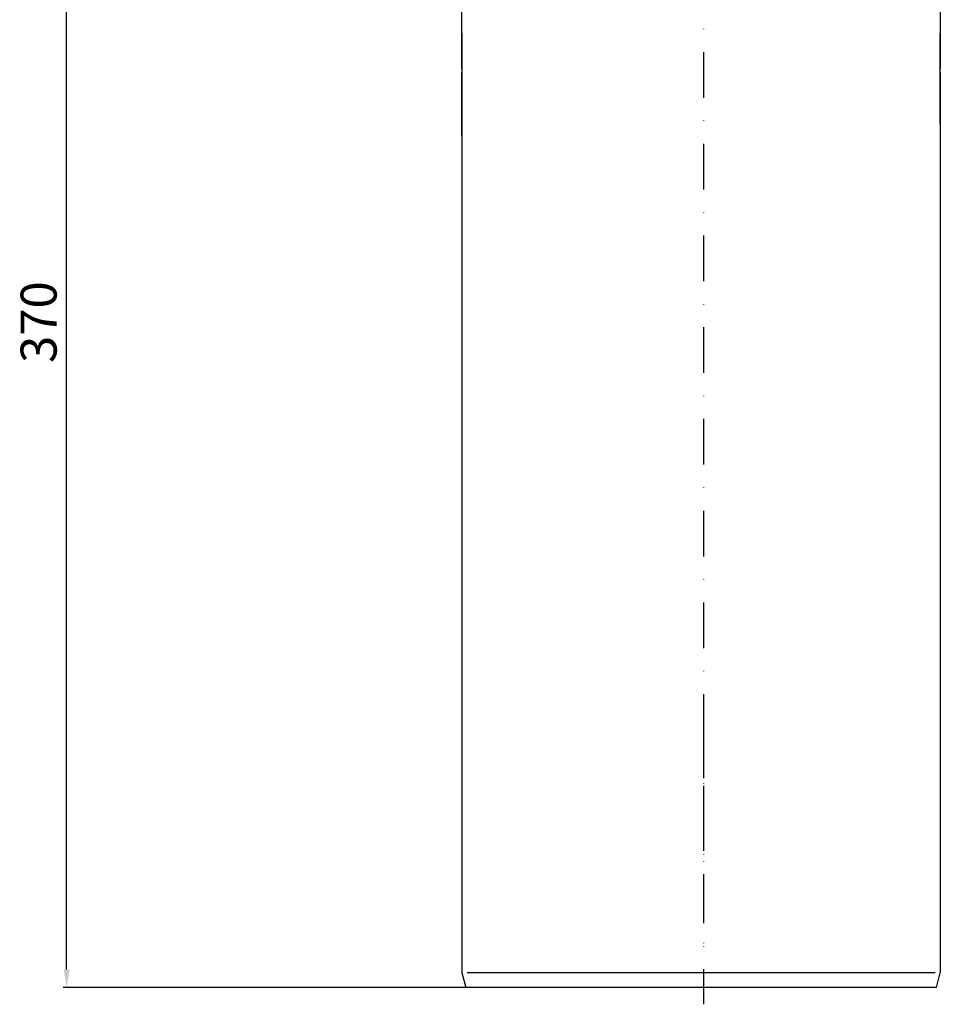
# Model space of a CAD drawing. Units: millimetres. Extents: x 3191 to 3691, y 1775 to 2313.
# Drawn here: x 3251 to 3507, y 1775 to 2049 of the extents above; entities that cross this region are included whole.
import ezdxf

# ---------------------------------------------------------------- set-up
doc = ezdxf.new("R2010")
doc.units = ezdxf.units.MM
doc.linetypes.add('STRICHPUNKT', pattern=[25.4, 12.7, -6.35, 0, -6.35])
doc.layers.add('AM_5', color=3, linetype='Continuous', lineweight=25)
doc.layers.add('P-0000', color=7, linetype='Continuous')
doc.styles.get("Standard").update_dxf_attribs({"font": 'ISOCP.SHX'})
doc.dimstyles.new('AM_DIN$0', dxfattribs={"dimtxt": 3.5, "dimasz": 3.5, "dimexe": 1, "dimexo": 1, "dimgap": 1.5, "dimtad": 1, "dimdsep": 46, "dimtxsty": 'STANDARD', "dimcen": 0, "dimclrd": 256, "dimclre": 256, "dimclrt": 2, "dimadec": 0, "dimazin": 2, "dimtp": 0.1, "dimtm": 0.1, "dimtfac": 0.71, "dimtdec": 3, "dimtmove": 0, "dimatfit": 3, "dimfxl": 1, "dimlwd": -1, "dimlwe": -1, "dimarcsym": 0})

# ---------------------------------------------------------------- blocks, each defined once
blk = doc.blocks.new('*D3')
at = {"layer": 'AM_5', "linetype": 'ByBlock'}
for p, q in [((3275.07, 2149.69), (3263.07, 2149.69)), ((3264.07, 1784.69), (3264.07, 2144.69)), ((3440.12, 1779.69), (3263.07, 1779.69))]:
    blk.add_line(p, q, dxfattribs=at)
at = {"layer": 'AM_5'}
for points in [[(3263.24, 2144.69), (3264.91, 2144.69), (3264.07, 2149.69)], [(3263.24, 1784.69), (3264.91, 1784.69), (3264.07, 1779.69)]]:
    blk.add_solid(points, dxfattribs=at)
at = {"layer": 'Defpoints', "color": 0}
for p in [(3264.07, 2149.69), (3276.07, 2149.69), (3441.12, 1779.69)]:
    blk.add_point(p, dxfattribs=at)
at = {"layer": 'AM_5', "color": 2, "insert": (3257.57, 1964.69), "char_height": 10, "attachment_point": 5, "rotation": 90}
blk.add_mtext('370', dxfattribs=at)

msp = doc.modelspace()

# ---------------------------------------------------------------- linework, layer by layer
at = {"layer": 'P-0000', "color": 3, "linetype": 'STRICHPUNKT'}
for p, q in [((3441.12, 2167.27), (3441.12, 1775.05)), ((3441.12, 1855.44), (3441.12, 1834.48)), ((3441.13, 1853.87), (3441.13, 1817.73)), ((3441.12, 1850.63), (3441.12, 1834.48)), ((3441.12, 1833.78), (3441.12, 1811.2)), ((3441.12, 1811.2), (3441.12, 1787.97))]:
    msp.add_line(p, q, dxfattribs=at)
at = {"layer": 'P-0000', "color": 7, "linetype": 'Continuous'}
for p, q in [((3373.94, 2035.13), (3373.94, 2052.79)), ((3506.94, 2052.79), (3506.94, 2035.13)), ((3373.94, 2044.91), (3373.94, 2044.89)), ((3373.94, 2044.89), (3373.94, 1964.91)), ((3506.94, 2044.89), (3506.94, 2044.91)), ((3506.94, 2019.89), (3506.94, 2044.89)), ((3373.94, 2016.38), (3373.94, 2034.13)), ((3506.94, 2034.13), (3506.94, 1964.91)), ((3373.94, 1964.91), (3373.94, 1949.91)), ((3506.94, 1964.91), (3506.94, 1949.91)), ((3373.94, 1949.91), (3373.94, 1783.75)), ((3506.94, 1949.91), (3506.94, 1783.75)), ((3441.12, 1843.15), (3441.12, 1843.15)), ((3373.94, 1783.75), (3375.03, 1779.69)), ((3505.85, 1779.69), (3506.94, 1783.75)), ((3506.94, 1783.75), (3506.94, 1783.75)), ((3506.94, 1783.75), (3506.94, 1783.75)), ((3440.44, 1779.69), (3375.03, 1779.69)), ((3505.85, 1779.69), (3440.44, 1779.69))]:
    msp.add_line(p, q, dxfattribs=at)
at = {"layer": 'P-0000', "color": 3, "linetype": 'Continuous'}
for p, q in [((3440.44, 1783.75), (3375.37, 1783.75)), ((3505.51, 1783.75), (3440.44, 1783.75))]:
    msp.add_line(p, q, dxfattribs=at)

# ---------------------------------------------------------------- dimensions: what is measured, and where the dimension line sits
at = {"layer": 'AM_5'}
dim = msp.add_linear_dim(base=(3264.07, 2149.69), p1=(3441.12, 1779.69), p2=(3276.07, 2149.69), angle=90, dimstyle='AM_DIN$0', override={"dimtxt": 10, "dimasz": 5, "dimdec": 0}, dxfattribs=at)
dim.commit()
dim.dimension.update_dxf_attribs({"geometry": '*D3', "text_midpoint": (3257.57, 1964.69)})

doc.saveas('drawing.dxf')
